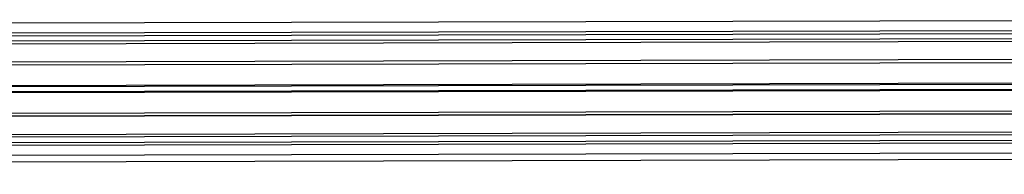
# Model space of a CAD drawing. Units: inches. Extents: x -99.3 to -45.6, y 1721.7 to 1745.1.
# Drawn here: x -59.1 to -52.4, y 1732.9 to 1733.9 of the extents above; entities that cross this region are included whole.
import ezdxf

# ---------------------------------------------------------------- set-up
doc = ezdxf.new("R2010")
doc.units = ezdxf.units.IN
doc.header["$MEASUREMENT"] = 0
doc.layers.add('72_FRANKEN_PROSERIE_D2_ANY', color=7, linetype='Continuous')

# ---------------------------------------------------------------- blocks, each defined once
blk = doc.blocks.new('6b8ab431-a601-478b-900e-be286cd1c5fc')
for p, q in [((-7.909, 3.7188), (37.1342, 3.8266)), ((37.1366, 2.9205), (-7.907, 2.8127)), ((-7.9458, 2.7707), (37.1756, 2.8787))]:
    blk.add_line(p, q)
at = {"color": 18, "true_color": 0x000000}
for p, q in [((37.5062, 3.757), (-8.2806, 3.6474)), ((-8.2806, 3.6295), (37.5062, 3.7391)), ((37.5063, 3.702), (-8.2805, 3.5925)), ((37.5064, 3.6833), (-8.2804, 3.5738)), ((37.5067, 3.5598), (-8.2801, 3.4503)), ((-8.2801, 3.4312), (37.5067, 3.5408)), ((14.6136, 3.3456), (37.507, 3.4004)), ((14.6137, 3.3383), (37.5071, 3.3931)), ((37.5072, 3.3565), (4.9872, 3.2787)), ((37.5072, 3.3492), (4.9872, 3.2714)), ((37.5075, 3.2088), (-8.2793, 3.0993)), ((-8.2792, 3.0802), (37.5076, 3.1897)), ((37.5076, 3.1897), (-8.2792, 3.0802)), ((-8.2789, 2.9564), (37.5078, 3.066)), ((37.5079, 3.0473), (-8.2789, 2.9378)), ((-8.2788, 2.9007), (37.508, 3.0103)), ((-8.2788, 2.8828), (37.508, 2.9923))]:
    blk.add_line(p, q, dxfattribs=at)

msp = doc.modelspace()

# ---------------------------------------------------------------- block references
at = {"layer": '72_FRANKEN_PROSERIE_D2_ANY'}
msp.add_blockref('6b8ab431-a601-478b-900e-be286cd1c5fc', (-87.2138, 1730.1206, 254.4665), dxfattribs=at)

doc.saveas('drawing.dxf')
